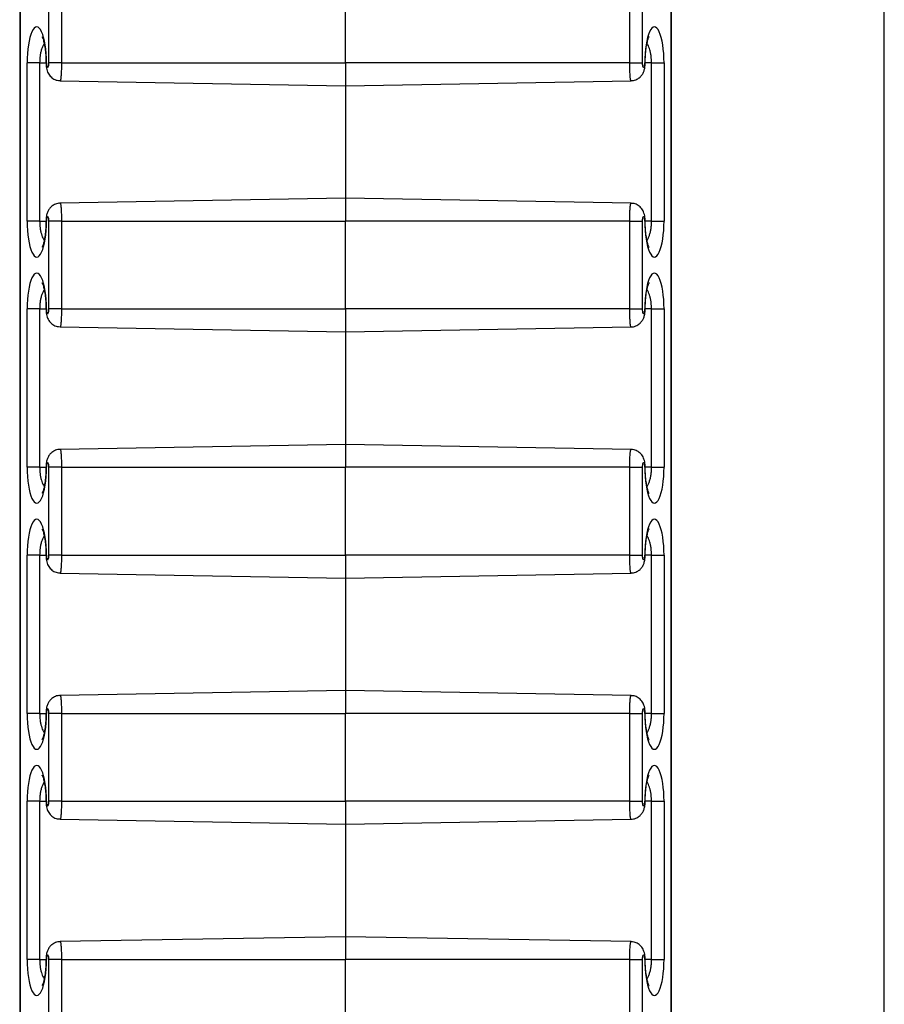
# Model space of a CAD drawing. Units: inches. Extents: x 0.5 to 8, y 0.5 to 10.5.
# Drawn here: x 4 to 4.1, y 5.1 to 5.2 of the extents above; entities that cross this region are included whole.
import ezdxf

# ---------------------------------------------------------------- set-up
doc = ezdxf.new("R2010")
doc.units = ezdxf.units.IN
doc.header["$MEASUREMENT"] = 0

msp = doc.modelspace()

# ---------------------------------------------------------------- linework, layer by layer
at = {"color": 7, "linetype": 'Continuous', "lineweight": 25}
for p, q in [((4.063925, 5.015661), (4.063925, 6.215661)), ((4.014773, 6.160242), (4.014773, 5.07108)), ((4.014799, 6.160188), (4.014799, 5.071133)), ((4.051802, 5.071133), (4.051802, 6.160188)), ((4.051828, 5.07108), (4.051828, 6.160242)), ((4.016435, 5.172161), (4.016435, 5.177161)), ((4.017147, 5.177161), (4.017147, 5.172161)), ((4.0333, 5.172161), (4.0333, 5.177161)), ((4.049454, 5.172161), (4.049454, 5.177161)), ((4.050165, 5.177161), (4.050165, 5.172161)), ((4.015197, 5.163161), (4.015197, 5.172161)), ((4.015908, 5.172161), (4.015197, 5.172161)), ((4.015908, 5.172161), (4.015908, 5.163161)), ((4.017147, 5.172161), (4.016435, 5.172161)), ((4.017147, 5.172161), (4.0333, 5.172161)), ((4.0333, 5.172161), (4.0333, 5.170861)), ((4.049454, 5.172161), (4.0333, 5.172161)), ((4.049454, 5.172161), (4.050165, 5.172161)), ((4.050692, 5.172161), (4.051404, 5.172161)), ((4.050692, 5.163161), (4.050692, 5.172161)), ((4.051404, 5.172161), (4.051404, 5.163161)), ((4.017075, 5.171144), (4.0333, 5.170861)), ((4.0333, 5.170861), (4.049526, 5.171144)), ((4.0333, 5.170861), (4.0333, 5.164461)), ((4.0333, 5.164461), (4.017075, 5.164178)), ((4.049526, 5.164178), (4.0333, 5.164461)), ((4.0333, 5.164461), (4.0333, 5.163161)), ((4.015908, 5.163161), (4.015197, 5.163161)), ((4.017147, 5.163161), (4.016435, 5.163161)), ((4.016435, 5.158161), (4.016435, 5.163161)), ((4.017147, 5.163161), (4.0333, 5.163161)), ((4.017147, 5.163161), (4.017147, 5.158161)), ((4.049454, 5.163161), (4.0333, 5.163161)), ((4.0333, 5.158161), (4.0333, 5.163161)), ((4.049454, 5.158161), (4.049454, 5.163161)), ((4.049454, 5.163161), (4.050165, 5.163161)), ((4.050165, 5.163161), (4.050165, 5.158161)), ((4.050692, 5.163161), (4.051404, 5.163161)), ((4.015197, 5.149161), (4.015197, 5.158161)), ((4.015908, 5.158161), (4.015197, 5.158161)), ((4.015908, 5.158161), (4.015908, 5.149161)), ((4.017147, 5.158161), (4.016435, 5.158161)), ((4.017147, 5.158161), (4.0333, 5.158161)), ((4.049454, 5.158161), (4.0333, 5.158161)), ((4.0333, 5.158161), (4.0333, 5.156861)), ((4.049454, 5.158161), (4.050165, 5.158161)), ((4.050692, 5.158161), (4.051404, 5.158161)), ((4.050692, 5.149161), (4.050692, 5.158161)), ((4.051404, 5.158161), (4.051404, 5.149161)), ((4.017075, 5.157144), (4.0333, 5.156861)), ((4.0333, 5.156861), (4.049526, 5.157144)), ((4.0333, 5.156861), (4.0333, 5.150461)), ((4.0333, 5.150461), (4.017075, 5.150178)), ((4.049526, 5.150178), (4.0333, 5.150461)), ((4.0333, 5.150461), (4.0333, 5.149161)), ((4.015908, 5.149161), (4.015197, 5.149161)), ((4.017147, 5.149161), (4.016435, 5.149161)), ((4.016435, 5.144161), (4.016435, 5.149161)), ((4.017147, 5.149161), (4.0333, 5.149161)), ((4.017147, 5.149161), (4.017147, 5.144161)), ((4.049454, 5.149161), (4.0333, 5.149161)), ((4.0333, 5.144161), (4.0333, 5.149161)), ((4.049454, 5.144161), (4.049454, 5.149161)), ((4.049454, 5.149161), (4.050165, 5.149161)), ((4.050165, 5.149161), (4.050165, 5.144161)), ((4.050692, 5.149161), (4.051404, 5.149161)), ((4.015197, 5.135161), (4.015197, 5.144161)), ((4.015908, 5.144161), (4.015197, 5.144161)), ((4.015908, 5.144161), (4.015908, 5.135161)), ((4.017147, 5.144161), (4.016435, 5.144161)), ((4.017147, 5.144161), (4.0333, 5.144161)), ((4.0333, 5.144161), (4.0333, 5.142861)), ((4.049454, 5.144161), (4.0333, 5.144161)), ((4.049454, 5.144161), (4.050165, 5.144161)), ((4.050692, 5.144161), (4.051404, 5.144161)), ((4.050692, 5.135161), (4.050692, 5.144161)), ((4.051404, 5.144161), (4.051404, 5.135161)), ((4.017075, 5.143144), (4.0333, 5.142861)), ((4.0333, 5.142861), (4.049526, 5.143144)), ((4.0333, 5.142861), (4.0333, 5.136461)), ((4.0333, 5.136461), (4.017075, 5.136178)), ((4.049526, 5.136178), (4.0333, 5.136461)), ((4.0333, 5.136461), (4.0333, 5.135161)), ((4.015908, 5.135161), (4.015197, 5.135161)), ((4.017147, 5.135161), (4.016435, 5.135161)), ((4.016435, 5.130161), (4.016435, 5.135161)), ((4.017147, 5.135161), (4.0333, 5.135161)), ((4.017147, 5.135161), (4.017147, 5.130161)), ((4.049454, 5.135161), (4.0333, 5.135161)), ((4.0333, 5.130161), (4.0333, 5.135161)), ((4.049454, 5.130161), (4.049454, 5.135161)), ((4.049454, 5.135161), (4.050165, 5.135161)), ((4.050165, 5.135161), (4.050165, 5.130161)), ((4.050692, 5.135161), (4.051404, 5.135161)), ((4.015197, 5.121161), (4.015197, 5.130161)), ((4.015908, 5.130161), (4.015197, 5.130161)), ((4.015908, 5.130161), (4.015908, 5.121161)), ((4.017147, 5.130161), (4.016435, 5.130161)), ((4.017147, 5.130161), (4.0333, 5.130161)), ((4.0333, 5.130161), (4.0333, 5.128861)), ((4.049454, 5.130161), (4.0333, 5.130161)), ((4.049454, 5.130161), (4.050165, 5.130161)), ((4.050692, 5.130161), (4.051404, 5.130161)), ((4.050692, 5.121161), (4.050692, 5.130161)), ((4.051404, 5.130161), (4.051404, 5.121161)), ((4.017075, 5.129144), (4.0333, 5.128861)), ((4.0333, 5.128861), (4.049526, 5.129144)), ((4.0333, 5.128861), (4.0333, 5.122461)), ((4.0333, 5.122461), (4.017075, 5.122178)), ((4.049526, 5.122178), (4.0333, 5.122461)), ((4.0333, 5.122461), (4.0333, 5.121161)), ((4.015908, 5.121161), (4.015197, 5.121161)), ((4.017147, 5.121161), (4.016435, 5.121161)), ((4.016435, 5.116161), (4.016435, 5.121161)), ((4.017147, 5.121161), (4.0333, 5.121161)), ((4.017147, 5.121161), (4.017147, 5.116161)), ((4.049454, 5.121161), (4.0333, 5.121161)), ((4.0333, 5.116161), (4.0333, 5.121161)), ((4.049454, 5.116161), (4.049454, 5.121161)), ((4.049454, 5.121161), (4.050165, 5.121161)), ((4.050165, 5.121161), (4.050165, 5.116161)), ((4.050692, 5.121161), (4.051404, 5.121161))]:
    msp.add_line(p, q, dxfattribs=at)
at = {"color": 8, "linetype": 'Continuous', "lineweight": 25}
for p, q in [((4.015908, 5.172161), (4.016267, 5.172161)), ((4.016267, 5.172161), (4.016292, 5.172161)), ((4.050334, 5.172161), (4.050308, 5.172161)), ((4.050692, 5.172161), (4.050334, 5.172161)), ((4.015908, 5.163161), (4.016267, 5.163161)), ((4.016267, 5.163161), (4.016292, 5.163161)), ((4.050334, 5.163161), (4.050308, 5.163161)), ((4.050692, 5.163161), (4.050334, 5.163161)), ((4.015908, 5.158161), (4.016267, 5.158161)), ((4.016267, 5.158161), (4.016292, 5.158161)), ((4.050334, 5.158161), (4.050308, 5.158161)), ((4.050692, 5.158161), (4.050334, 5.158161)), ((4.015908, 5.149161), (4.016267, 5.149161)), ((4.016267, 5.149161), (4.016292, 5.149161)), ((4.050334, 5.149161), (4.050308, 5.149161)), ((4.050692, 5.149161), (4.050334, 5.149161)), ((4.015908, 5.144161), (4.016267, 5.144161)), ((4.016267, 5.144161), (4.016292, 5.144161)), ((4.050334, 5.144161), (4.050308, 5.144161)), ((4.050692, 5.144161), (4.050334, 5.144161)), ((4.015908, 5.135161), (4.016267, 5.135161)), ((4.016267, 5.135161), (4.016292, 5.135161)), ((4.050334, 5.135161), (4.050308, 5.135161)), ((4.050692, 5.135161), (4.050334, 5.135161)), ((4.015908, 5.130161), (4.016267, 5.130161)), ((4.016267, 5.130161), (4.016292, 5.130161)), ((4.050334, 5.130161), (4.050308, 5.130161)), ((4.050692, 5.130161), (4.050334, 5.130161)), ((4.015908, 5.121161), (4.016267, 5.121161)), ((4.016267, 5.121161), (4.016292, 5.121161)), ((4.050334, 5.121161), (4.050308, 5.121161)), ((4.050692, 5.121161), (4.050334, 5.121161))]:
    msp.add_line(p, q, dxfattribs=at)
at = {"color": 7, "linetype": 'Continuous', "lineweight": 25}
for centre, major_axis, start_param, end_param in [((4.015745, 5.172161), (0, 0.002044), 4.712389, 7.853982), ((4.050856, 5.172161), (0, 0.002044), 4.712389, 7.853982), ((4.016364, 5.172161), (0, 0.000267), 1.570796, 4.712389), ((4.050237, 5.172161), (0, 0.000267), 1.570796, 4.712389), ((4.016364, 5.163161), (0, 0.000267), 4.712389, 7.853982), ((4.050237, 5.163161), (0, 0.000267), 4.712389, 7.853982), ((4.015745, 5.163161), (0, 0.002044), 1.570796, 4.712389), ((4.050856, 5.163161), (0, 0.002044), 1.570796, 4.712389), ((4.015745, 5.158161), (0, 0.002044), 4.712389, 7.853982), ((4.050856, 5.158161), (0, 0.002044), 4.712389, 7.853982), ((4.016364, 5.158161), (0, 0.000267), 1.570796, 4.712389), ((4.050237, 5.158161), (0, 0.000267), 1.570796, 4.712389), ((4.016364, 5.149161), (0, 0.000267), 4.712389, 7.853982), ((4.050237, 5.149161), (0, 0.000267), 4.712389, 7.853982), ((4.015745, 5.149161), (0, 0.002044), 1.570796, 4.712389), ((4.050856, 5.149161), (0, 0.002044), 1.570796, 4.712389), ((4.015745, 5.144161), (0, 0.002044), 4.712389, 7.853982), ((4.050856, 5.144161), (0, 0.002044), 4.712389, 7.853982), ((4.016364, 5.144161), (0, 0.000267), 1.570796, 4.712389), ((4.050237, 5.144161), (0, 0.000267), 1.570796, 4.712389), ((4.016364, 5.135161), (0, 0.000267), 4.712389, 7.853982), ((4.050237, 5.135161), (0, 0.000267), 4.712389, 7.853982), ((4.015745, 5.135161), (0, 0.002044), 1.570796, 4.712389), ((4.050856, 5.135161), (0, 0.002044), 1.570796, 4.712389), ((4.015745, 5.130161), (0, 0.002044), 4.712389, 7.853982), ((4.050856, 5.130161), (0, 0.002044), 4.712389, 7.853982), ((4.016364, 5.130161), (0, 0.000267), 1.570796, 4.712389), ((4.050237, 5.130161), (0, 0.000267), 1.570796, 4.712389), ((4.016364, 5.121161), (0, 0.000267), 4.712389, 7.853982), ((4.050237, 5.121161), (0, 0.000267), 4.712389, 7.853982), ((4.015745, 5.121161), (0, 0.002044), 1.570796, 4.712389), ((4.050856, 5.121161), (0, 0.002044), 1.570796, 4.712389)]:
    msp.add_ellipse(centre, major_axis=major_axis, ratio=0.267952, start_param=start_param, end_param=end_param, dxfattribs=at)
for points, knots in [([(4.016053, 5.173636), (4.016052, 5.173638), (4.016044, 5.173648), (4.016077, 5.173591), (4.016123, 5.173453), (4.016181, 5.173217), (4.016229, 5.172897), (4.016261, 5.172533), (4.016265, 5.172279), (4.016267, 5.172161)], [0, 0, 0, 0, 0.026068, 0.153358, 0.299072, 0.464812, 0.645547, 0.834971, 1, 1, 1, 1]), ([(4.050334, 5.172161), (4.050335, 5.172234), (4.050337, 5.172446), (4.05036, 5.172789), (4.050407, 5.17315), (4.050469, 5.173424), (4.05052, 5.173584), (4.050558, 5.173649), (4.050549, 5.173638), (4.050547, 5.173636)], [0, 0, 0, 0, 0.101633, 0.296464, 0.490471, 0.680423, 0.836487, 0.97303, 1, 1, 1, 1]), ([(4.016267, 5.172161), (4.016268, 5.172112), (4.016272, 5.171952), (4.016318, 5.171713), (4.01645, 5.171452), (4.01665, 5.171265), (4.01687, 5.171157), (4.017016, 5.171156), (4.017076, 5.171156)], [0, 0, 0, 0, 0.099159, 0.325145, 0.516651, 0.702954, 0.880074, 1, 1, 1, 1]), ([(4.049526, 5.171154), (4.04955, 5.171151), (4.049664, 5.17114), (4.049849, 5.17121), (4.05004, 5.171339), (4.050172, 5.171496), (4.050259, 5.171671), (4.050321, 5.171886), (4.050329, 5.172058), (4.050334, 5.172161)], [0, 0, 0, 0, 0.04905, 0.232327, 0.383966, 0.519608, 0.649795, 0.791756, 1, 1, 1, 1]), ([(4.017075, 5.164168), (4.017051, 5.164171), (4.016937, 5.164182), (4.016752, 5.164111), (4.016561, 5.163983), (4.016429, 5.163825), (4.016342, 5.163651), (4.01628, 5.163436), (4.016272, 5.163263), (4.016267, 5.163161)], [0, 0, 0, 0, 0.04905, 0.232327, 0.383966, 0.519608, 0.649795, 0.791756, 1, 1, 1, 1]), ([(4.050334, 5.163161), (4.050333, 5.16321), (4.050329, 5.16337), (4.050283, 5.163608), (4.050151, 5.163869), (4.049951, 5.164057), (4.049731, 5.164165), (4.049585, 5.164166), (4.049525, 5.164166)], [0, 0, 0, 0, 0.099159, 0.325145, 0.516651, 0.702954, 0.880074, 1, 1, 1, 1]), ([(4.016267, 5.163161), (4.016266, 5.163088), (4.016264, 5.162876), (4.016241, 5.162533), (4.016194, 5.162172), (4.016132, 5.161897), (4.016081, 5.161738), (4.016043, 5.161672), (4.016052, 5.161684), (4.016054, 5.161686)], [0, 0, 0, 0, 0.101633, 0.296464, 0.490471, 0.680423, 0.836487, 0.97303, 1, 1, 1, 1]), ([(4.050548, 5.161685), (4.050549, 5.161684), (4.050557, 5.161673), (4.050524, 5.161731), (4.050478, 5.161869), (4.05042, 5.162105), (4.050372, 5.162424), (4.05034, 5.162789), (4.050336, 5.163043), (4.050334, 5.163161)], [0, 0, 0, 0, 0.026068, 0.153358, 0.299072, 0.464812, 0.645547, 0.834971, 1, 1, 1, 1]), ([(4.016053, 5.159636), (4.016052, 5.159638), (4.016044, 5.159648), (4.016077, 5.159591), (4.016123, 5.159453), (4.016181, 5.159217), (4.016229, 5.158897), (4.016261, 5.158533), (4.016265, 5.158279), (4.016267, 5.158161)], [0, 0, 0, 0, 0.026068, 0.153358, 0.299072, 0.464812, 0.645547, 0.834971, 1, 1, 1, 1]), ([(4.050334, 5.158161), (4.050335, 5.158234), (4.050337, 5.158446), (4.05036, 5.158789), (4.050407, 5.15915), (4.050469, 5.159424), (4.05052, 5.159584), (4.050558, 5.159649), (4.050549, 5.159638), (4.050547, 5.159636)], [0, 0, 0, 0, 0.101633, 0.296464, 0.490471, 0.680423, 0.836487, 0.97303, 1, 1, 1, 1]), ([(4.016267, 5.158161), (4.016268, 5.158112), (4.016272, 5.157952), (4.016318, 5.157713), (4.01645, 5.157452), (4.01665, 5.157265), (4.01687, 5.157157), (4.017016, 5.157156), (4.017076, 5.157156)], [0, 0, 0, 0, 0.0991594, 0.325145, 0.5166509, 0.7029544, 0.880074, 1, 1, 1, 1]), ([(4.049526, 5.157154), (4.04955, 5.157151), (4.049664, 5.15714), (4.049849, 5.15721), (4.05004, 5.157339), (4.050172, 5.157496), (4.050259, 5.157671), (4.050321, 5.157886), (4.050329, 5.158058), (4.050334, 5.158161)], [0, 0, 0, 0, 0.04905, 0.232327, 0.383966, 0.519608, 0.649795, 0.791756, 1, 1, 1, 1]), ([(4.017075, 5.150168), (4.017051, 5.150171), (4.016937, 5.150182), (4.016752, 5.150111), (4.016561, 5.149983), (4.016429, 5.149825), (4.016342, 5.149651), (4.01628, 5.149436), (4.016272, 5.149263), (4.016267, 5.149161)], [0, 0, 0, 0, 0.04905, 0.232327, 0.383966, 0.519608, 0.649795, 0.791756, 1, 1, 1, 1]), ([(4.050334, 5.149161), (4.050333, 5.14921), (4.050329, 5.14937), (4.050283, 5.149608), (4.050151, 5.149869), (4.049951, 5.150057), (4.049731, 5.150165), (4.049585, 5.150166), (4.049525, 5.150166)], [0, 0, 0, 0, 0.099159, 0.325145, 0.516651, 0.702954, 0.880074, 1, 1, 1, 1]), ([(4.016267, 5.149161), (4.016266, 5.149088), (4.016264, 5.148876), (4.016241, 5.148533), (4.016194, 5.148172), (4.016132, 5.147897), (4.016081, 5.147738), (4.016043, 5.147672), (4.016052, 5.147684), (4.016054, 5.147686)], [0, 0, 0, 0, 0.101633, 0.296464, 0.490471, 0.680423, 0.836487, 0.97303, 1, 1, 1, 1]), ([(4.050548, 5.147685), (4.050549, 5.147684), (4.050557, 5.147673), (4.050524, 5.147731), (4.050478, 5.147869), (4.05042, 5.148105), (4.050372, 5.148424), (4.05034, 5.148789), (4.050336, 5.149043), (4.050334, 5.149161)], [0, 0, 0, 0, 0.026068, 0.153358, 0.299072, 0.464812, 0.645547, 0.834971, 1, 1, 1, 1]), ([(4.016053, 5.145636), (4.016052, 5.145638), (4.016044, 5.145648), (4.016077, 5.145591), (4.016123, 5.145453), (4.016181, 5.145217), (4.016229, 5.144897), (4.016261, 5.144533), (4.016265, 5.144279), (4.016267, 5.144161)], [0, 0, 0, 0, 0.026068, 0.153358, 0.299072, 0.464812, 0.645547, 0.834971, 1, 1, 1, 1]), ([(4.050334, 5.144161), (4.050335, 5.144234), (4.050337, 5.144446), (4.05036, 5.144789), (4.050407, 5.14515), (4.050469, 5.145424), (4.05052, 5.145584), (4.050558, 5.145649), (4.050549, 5.145638), (4.050547, 5.145636)], [0, 0, 0, 0, 0.101633, 0.296464, 0.490471, 0.680423, 0.836487, 0.97303, 1, 1, 1, 1]), ([(4.016267, 5.144161), (4.016268, 5.144112), (4.016272, 5.143952), (4.016318, 5.143713), (4.01645, 5.143452), (4.01665, 5.143265), (4.01687, 5.143157), (4.017016, 5.143156), (4.017076, 5.143156)], [0, 0, 0, 0, 0.099159, 0.325145, 0.516651, 0.702954, 0.880074, 1, 1, 1, 1]), ([(4.049526, 5.143154), (4.04955, 5.143151), (4.049664, 5.14314), (4.049849, 5.14321), (4.05004, 5.143339), (4.050172, 5.143496), (4.050259, 5.143671), (4.050321, 5.143886), (4.050329, 5.144058), (4.050334, 5.144161)], [0, 0, 0, 0, 0.04905, 0.232327, 0.383966, 0.519608, 0.649795, 0.791756, 1, 1, 1, 1]), ([(4.017075, 5.136168), (4.017051, 5.136171), (4.016937, 5.136182), (4.016752, 5.136111), (4.016561, 5.135983), (4.016429, 5.135825), (4.016342, 5.135651), (4.01628, 5.135436), (4.016272, 5.135263), (4.016267, 5.135161)], [0, 0, 0, 0, 0.04905, 0.232327, 0.383966, 0.519608, 0.649795, 0.791756, 1, 1, 1, 1]), ([(4.050334, 5.135161), (4.050333, 5.13521), (4.050329, 5.13537), (4.050283, 5.135608), (4.050151, 5.135869), (4.049951, 5.136057), (4.049731, 5.136165), (4.049585, 5.136166), (4.049525, 5.136166)], [0, 0, 0, 0, 0.099159, 0.325145, 0.516651, 0.702954, 0.880074, 1, 1, 1, 1]), ([(4.016267, 5.135161), (4.016266, 5.135088), (4.016264, 5.134876), (4.016241, 5.134533), (4.016194, 5.134172), (4.016132, 5.133897), (4.016081, 5.133738), (4.016043, 5.133672), (4.016052, 5.133684), (4.016054, 5.133686)], [0, 0, 0, 0, 0.101633, 0.296464, 0.490471, 0.680423, 0.836487, 0.97303, 1, 1, 1, 1]), ([(4.050548, 5.133685), (4.050549, 5.133684), (4.050557, 5.133673), (4.050524, 5.133731), (4.050478, 5.133869), (4.05042, 5.134105), (4.050372, 5.134424), (4.05034, 5.134789), (4.050336, 5.135043), (4.050334, 5.135161)], [0, 0, 0, 0, 0.026068, 0.153358, 0.299072, 0.464812, 0.645547, 0.834971, 1, 1, 1, 1]), ([(4.016053, 5.131636), (4.016052, 5.131638), (4.016044, 5.131648), (4.016077, 5.131591), (4.016123, 5.131453), (4.016181, 5.131217), (4.016229, 5.130897), (4.016261, 5.130533), (4.016265, 5.130279), (4.016267, 5.130161)], [0, 0, 0, 0, 0.026068, 0.153358, 0.299072, 0.464812, 0.645547, 0.834971, 1, 1, 1, 1]), ([(4.050334, 5.130161), (4.050335, 5.130234), (4.050337, 5.130446), (4.05036, 5.130789), (4.050407, 5.13115), (4.050469, 5.131424), (4.05052, 5.131584), (4.050558, 5.131649), (4.050549, 5.131638), (4.050547, 5.131636)], [0, 0, 0, 0, 0.101633, 0.296464, 0.490471, 0.680423, 0.836487, 0.97303, 1, 1, 1, 1]), ([(4.016267, 5.130161), (4.016268, 5.130112), (4.016272, 5.129952), (4.016318, 5.129713), (4.01645, 5.129452), (4.01665, 5.129265), (4.01687, 5.129157), (4.017016, 5.129156), (4.017076, 5.129156)], [0, 0, 0, 0, 0.099159, 0.325145, 0.516651, 0.702954, 0.880074, 1, 1, 1, 1]), ([(4.049526, 5.129154), (4.04955, 5.129151), (4.049664, 5.12914), (4.049849, 5.12921), (4.05004, 5.129339), (4.050172, 5.129496), (4.050259, 5.129671), (4.050321, 5.129886), (4.050329, 5.130058), (4.050334, 5.130161)], [0, 0, 0, 0, 0.04905, 0.232327, 0.383966, 0.519608, 0.649795, 0.791756, 1, 1, 1, 1]), ([(4.017075, 5.122168), (4.017051, 5.122171), (4.016937, 5.122182), (4.016752, 5.122111), (4.016561, 5.121983), (4.016429, 5.121825), (4.016342, 5.121651), (4.01628, 5.121436), (4.016272, 5.121263), (4.016267, 5.121161)], [0, 0, 0, 0, 0.04905, 0.232327, 0.383966, 0.519608, 0.649795, 0.791756, 1, 1, 1, 1]), ([(4.050334, 5.121161), (4.050333, 5.12121), (4.050329, 5.12137), (4.050283, 5.121608), (4.050151, 5.121869), (4.049951, 5.122057), (4.049731, 5.122165), (4.049585, 5.122166), (4.049525, 5.122166)], [0, 0, 0, 0, 0.0991594, 0.325145, 0.5166509, 0.7029544, 0.880074, 1, 1, 1, 1]), ([(4.016267, 5.121161), (4.016266, 5.121088), (4.016264, 5.120876), (4.016241, 5.120533), (4.016194, 5.120172), (4.016132, 5.119897), (4.016081, 5.119738), (4.016043, 5.119672), (4.016052, 5.119684), (4.016054, 5.119686)], [0, 0, 0, 0, 0.1016334, 0.2964642, 0.490471, 0.6804232, 0.8364875, 0.9730295, 1, 1, 1, 1]), ([(4.050548, 5.119685), (4.050549, 5.119684), (4.050557, 5.119673), (4.050524, 5.119731), (4.050478, 5.119869), (4.05042, 5.120105), (4.050372, 5.120424), (4.05034, 5.120789), (4.050336, 5.121043), (4.050334, 5.121161)], [0, 0, 0, 0, 0.026068, 0.153358, 0.299072, 0.464812, 0.645547, 0.834971, 1, 1, 1, 1])]:
    msp.add_open_spline(points, degree=3, knots=knots, dxfattribs=at)
at = {"color": 8, "linetype": 'Continuous', "lineweight": 25}
for points, knots in [([(4.016166, 5.173259), (4.016165, 5.173257), (4.016133, 5.173219), (4.016081, 5.173111), (4.016013, 5.172936), (4.015963, 5.17274), (4.015928, 5.172528), (4.015911, 5.172335), (4.015909, 5.172211), (4.015908, 5.172161)], [0, 0, 0, 0, 0.010351, 0.202744, 0.378684, 0.560651, 0.722206, 0.88914, 1, 1, 1, 1]), ([(4.050692, 5.172161), (4.050691, 5.172224), (4.050689, 5.172351), (4.050671, 5.17254), (4.050641, 5.172724), (4.050598, 5.172898), (4.050544, 5.173054), (4.05049, 5.173176), (4.05045, 5.173233), (4.050435, 5.173255)], [0, 0, 0, 0, 0.140339, 0.284291, 0.433148, 0.585996, 0.74127, 0.900475, 1, 1, 1, 1]), ([(4.017147, 5.172161), (4.017147, 5.172098), (4.017146, 5.17197), (4.017142, 5.171792), (4.017137, 5.171631), (4.01713, 5.171493), (4.017121, 5.171372), (4.017111, 5.171275), (4.0171, 5.171201), (4.017088, 5.171158), (4.01708, 5.17114), (4.017075, 5.171145), (4.017075, 5.171145)], [0, 0, 0, 0, 0.117816, 0.239957, 0.345376, 0.453842, 0.559441, 0.668089, 0.773943, 0.882854, 0.988928, 1, 1, 1, 1]), ([(4.049526, 5.171145), (4.049522, 5.171147), (4.049515, 5.171151), (4.049503, 5.171193), (4.049492, 5.17126), (4.049482, 5.171355), (4.049473, 5.171471), (4.049465, 5.171609), (4.04946, 5.17176), (4.049456, 5.171925), (4.049454, 5.17206), (4.049454, 5.172139), (4.049454, 5.172161)], [0, 0, 0, 0, 0.099624, 0.205773, 0.315004, 0.42108, 0.530243, 0.636107, 0.745055, 0.850661, 0.959341, 1, 1, 1, 1]), ([(4.017075, 5.164176), (4.017079, 5.164175), (4.017086, 5.164171), (4.017098, 5.164129), (4.017109, 5.164062), (4.017119, 5.163967), (4.017128, 5.16385), (4.017136, 5.163713), (4.017141, 5.163561), (4.017145, 5.163397), (4.017147, 5.163262), (4.017147, 5.163183), (4.017147, 5.163161)], [0, 0, 0, 0, 0.099624, 0.205773, 0.315004, 0.42108, 0.530243, 0.636107, 0.745055, 0.850661, 0.959341, 1, 1, 1, 1]), ([(4.049454, 5.163161), (4.049454, 5.163224), (4.049455, 5.163352), (4.049459, 5.16353), (4.049464, 5.163691), (4.049471, 5.163829), (4.04948, 5.163949), (4.04949, 5.164047), (4.049501, 5.16412), (4.049513, 5.164163), (4.049521, 5.164182), (4.049526, 5.164177), (4.049526, 5.164176)], [0, 0, 0, 0, 0.117816, 0.239957, 0.345376, 0.453842, 0.559441, 0.668089, 0.773943, 0.882854, 0.988928, 1, 1, 1, 1]), ([(4.015908, 5.163161), (4.01591, 5.163098), (4.015912, 5.162971), (4.01593, 5.162782), (4.01596, 5.162598), (4.016003, 5.162424), (4.016057, 5.162268), (4.016111, 5.162146), (4.016151, 5.162089), (4.016166, 5.162067)], [0, 0, 0, 0, 0.140339, 0.284291, 0.433148, 0.585996, 0.74127, 0.900475, 1, 1, 1, 1]), ([(4.050434, 5.162062), (4.050436, 5.162064), (4.050468, 5.162103), (4.05052, 5.162211), (4.050588, 5.162386), (4.050638, 5.162582), (4.050673, 5.162793), (4.05069, 5.162987), (4.050692, 5.163111), (4.050692, 5.163161)], [0, 0, 0, 0, 0.0103506, 0.2027439, 0.3786838, 0.5606512, 0.7222056, 0.8891404, 1, 1, 1, 1]), ([(4.016166, 5.159259), (4.016165, 5.159257), (4.016133, 5.159219), (4.016081, 5.159111), (4.016013, 5.158936), (4.015963, 5.15874), (4.015928, 5.158528), (4.015911, 5.158335), (4.015909, 5.158211), (4.015908, 5.158161)], [0, 0, 0, 0, 0.010351, 0.202744, 0.378684, 0.560651, 0.722206, 0.88914, 1, 1, 1, 1]), ([(4.050692, 5.158161), (4.050691, 5.158224), (4.050689, 5.158351), (4.050671, 5.15854), (4.050641, 5.158724), (4.050598, 5.158898), (4.050544, 5.159054), (4.05049, 5.159176), (4.05045, 5.159233), (4.050435, 5.159255)], [0, 0, 0, 0, 0.140339, 0.284291, 0.433148, 0.585996, 0.74127, 0.900475, 1, 1, 1, 1]), ([(4.017147, 5.158161), (4.017147, 5.158098), (4.017146, 5.15797), (4.017142, 5.157792), (4.017137, 5.157631), (4.01713, 5.157493), (4.017121, 5.157372), (4.017111, 5.157275), (4.0171, 5.157201), (4.017088, 5.157158), (4.01708, 5.15714), (4.017075, 5.157145), (4.017075, 5.157145)], [0, 0, 0, 0, 0.117816, 0.239957, 0.345376, 0.453842, 0.559441, 0.668089, 0.773943, 0.882854, 0.988928, 1, 1, 1, 1]), ([(4.049526, 5.157145), (4.049522, 5.157147), (4.049515, 5.157151), (4.049503, 5.157193), (4.049492, 5.15726), (4.049482, 5.157355), (4.049473, 5.157471), (4.049465, 5.157609), (4.04946, 5.15776), (4.049456, 5.157925), (4.049454, 5.15806), (4.049454, 5.158139), (4.049454, 5.158161)], [0, 0, 0, 0, 0.099624, 0.205773, 0.315004, 0.42108, 0.530243, 0.636107, 0.745055, 0.850661, 0.959341, 1, 1, 1, 1]), ([(4.017075, 5.150176), (4.017079, 5.150175), (4.017086, 5.150171), (4.017098, 5.150129), (4.017109, 5.150062), (4.017119, 5.149967), (4.017128, 5.14985), (4.017136, 5.149713), (4.017141, 5.149561), (4.017145, 5.149397), (4.017147, 5.149262), (4.017147, 5.149183), (4.017147, 5.149161)], [0, 0, 0, 0, 0.099624, 0.205773, 0.315004, 0.42108, 0.530243, 0.636107, 0.745055, 0.850661, 0.959341, 1, 1, 1, 1]), ([(4.049454, 5.149161), (4.049454, 5.149224), (4.049455, 5.149352), (4.049459, 5.14953), (4.049464, 5.149691), (4.049471, 5.149829), (4.04948, 5.149949), (4.04949, 5.150047), (4.049501, 5.15012), (4.049513, 5.150163), (4.049521, 5.150182), (4.049526, 5.150177), (4.049526, 5.150176)], [0, 0, 0, 0, 0.117816, 0.239957, 0.345376, 0.453842, 0.559441, 0.668089, 0.773943, 0.882854, 0.988928, 1, 1, 1, 1]), ([(4.015908, 5.149161), (4.01591, 5.149098), (4.015912, 5.148971), (4.01593, 5.148782), (4.01596, 5.148598), (4.016003, 5.148424), (4.016057, 5.148268), (4.016111, 5.148146), (4.016151, 5.148089), (4.016166, 5.148067)], [0, 0, 0, 0, 0.1403392, 0.2842907, 0.4331476, 0.5859957, 0.7412696, 0.9004754, 1, 1, 1, 1]), ([(4.050434, 5.148062), (4.050436, 5.148064), (4.050468, 5.148103), (4.05052, 5.148211), (4.050588, 5.148386), (4.050638, 5.148582), (4.050673, 5.148793), (4.05069, 5.148987), (4.050692, 5.149111), (4.050692, 5.149161)], [0, 0, 0, 0, 0.0103506, 0.2027439, 0.3786838, 0.5606512, 0.7222056, 0.8891404, 1, 1, 1, 1]), ([(4.016166, 5.145259), (4.016165, 5.145257), (4.016133, 5.145219), (4.016081, 5.145111), (4.016013, 5.144936), (4.015963, 5.14474), (4.015928, 5.144528), (4.015911, 5.144335), (4.015909, 5.144211), (4.015908, 5.144161)], [0, 0, 0, 0, 0.010351, 0.202744, 0.378684, 0.560651, 0.722206, 0.88914, 1, 1, 1, 1]), ([(4.050692, 5.144161), (4.050691, 5.144224), (4.050689, 5.144351), (4.050671, 5.14454), (4.050641, 5.144724), (4.050598, 5.144898), (4.050544, 5.145054), (4.05049, 5.145176), (4.05045, 5.145233), (4.050435, 5.145255)], [0, 0, 0, 0, 0.140339, 0.284291, 0.433148, 0.585996, 0.74127, 0.900475, 1, 1, 1, 1]), ([(4.017147, 5.144161), (4.017147, 5.144098), (4.017146, 5.14397), (4.017142, 5.143792), (4.017137, 5.143631), (4.01713, 5.143493), (4.017121, 5.143372), (4.017111, 5.143275), (4.0171, 5.143201), (4.017088, 5.143158), (4.01708, 5.14314), (4.017075, 5.143145), (4.017075, 5.143145)], [0, 0, 0, 0, 0.117816, 0.2399569, 0.3453757, 0.4538417, 0.5594412, 0.6680888, 0.7739427, 0.8828536, 0.988928, 1, 1, 1, 1]), ([(4.049526, 5.143145), (4.049522, 5.143147), (4.049515, 5.143151), (4.049503, 5.143193), (4.049492, 5.14326), (4.049482, 5.143355), (4.049473, 5.143471), (4.049465, 5.143609), (4.04946, 5.14376), (4.049456, 5.143925), (4.049454, 5.14406), (4.049454, 5.144139), (4.049454, 5.144161)], [0, 0, 0, 0, 0.099624, 0.205773, 0.315004, 0.42108, 0.530243, 0.636107, 0.745055, 0.850661, 0.959341, 1, 1, 1, 1]), ([(4.017075, 5.136176), (4.017079, 5.136175), (4.017086, 5.136171), (4.017098, 5.136129), (4.017109, 5.136062), (4.017119, 5.135967), (4.017128, 5.13585), (4.017136, 5.135713), (4.017141, 5.135561), (4.017145, 5.135397), (4.017147, 5.135262), (4.017147, 5.135183), (4.017147, 5.135161)], [0, 0, 0, 0, 0.099624, 0.205773, 0.315004, 0.42108, 0.530243, 0.636107, 0.745055, 0.850661, 0.959341, 1, 1, 1, 1]), ([(4.049454, 5.135161), (4.049454, 5.135224), (4.049455, 5.135352), (4.049459, 5.13553), (4.049464, 5.135691), (4.049471, 5.135829), (4.04948, 5.135949), (4.04949, 5.136047), (4.049501, 5.13612), (4.049513, 5.136163), (4.049521, 5.136182), (4.049526, 5.136177), (4.049526, 5.136176)], [0, 0, 0, 0, 0.117816, 0.239957, 0.345376, 0.453842, 0.559441, 0.668089, 0.773943, 0.882854, 0.988928, 1, 1, 1, 1]), ([(4.015908, 5.135161), (4.01591, 5.135098), (4.015912, 5.134971), (4.01593, 5.134782), (4.01596, 5.134598), (4.016003, 5.134424), (4.016057, 5.134268), (4.016111, 5.134146), (4.016151, 5.134089), (4.016166, 5.134067)], [0, 0, 0, 0, 0.140339, 0.284291, 0.433148, 0.585996, 0.74127, 0.900475, 1, 1, 1, 1]), ([(4.050434, 5.134062), (4.050436, 5.134064), (4.050468, 5.134103), (4.05052, 5.134211), (4.050588, 5.134386), (4.050638, 5.134582), (4.050673, 5.134793), (4.05069, 5.134987), (4.050692, 5.135111), (4.050692, 5.135161)], [0, 0, 0, 0, 0.0103506, 0.2027439, 0.3786838, 0.5606512, 0.7222056, 0.8891404, 1, 1, 1, 1]), ([(4.016166, 5.131259), (4.016165, 5.131257), (4.016133, 5.131219), (4.016081, 5.131111), (4.016013, 5.130936), (4.015963, 5.13074), (4.015928, 5.130528), (4.015911, 5.130335), (4.015909, 5.130211), (4.015908, 5.130161)], [0, 0, 0, 0, 0.010351, 0.202744, 0.378684, 0.560651, 0.722206, 0.88914, 1, 1, 1, 1]), ([(4.050692, 5.130161), (4.050691, 5.130224), (4.050689, 5.130351), (4.050671, 5.13054), (4.050641, 5.130724), (4.050598, 5.130898), (4.050544, 5.131054), (4.05049, 5.131176), (4.05045, 5.131233), (4.050435, 5.131255)], [0, 0, 0, 0, 0.1403392, 0.2842907, 0.4331476, 0.5859957, 0.7412696, 0.9004754, 1, 1, 1, 1]), ([(4.017147, 5.130161), (4.017147, 5.130098), (4.017146, 5.12997), (4.017142, 5.129792), (4.017137, 5.129631), (4.01713, 5.129493), (4.017121, 5.129372), (4.017111, 5.129275), (4.0171, 5.129201), (4.017088, 5.129158), (4.01708, 5.12914), (4.017075, 5.129145), (4.017075, 5.129145)], [0, 0, 0, 0, 0.117816, 0.239957, 0.345376, 0.453842, 0.559441, 0.668089, 0.773943, 0.882854, 0.988928, 1, 1, 1, 1]), ([(4.049526, 5.129145), (4.049522, 5.129147), (4.049515, 5.129151), (4.049503, 5.129193), (4.049492, 5.12926), (4.049482, 5.129355), (4.049473, 5.129471), (4.049465, 5.129609), (4.04946, 5.12976), (4.049456, 5.129925), (4.049454, 5.13006), (4.049454, 5.130139), (4.049454, 5.130161)], [0, 0, 0, 0, 0.0996237, 0.2057728, 0.315004, 0.4210795, 0.5302431, 0.6361065, 0.7450546, 0.850661, 0.9593409, 1, 1, 1, 1]), ([(4.017075, 5.122176), (4.017079, 5.122175), (4.017086, 5.122171), (4.017098, 5.122129), (4.017109, 5.122062), (4.017119, 5.121967), (4.017128, 5.12185), (4.017136, 5.121713), (4.017141, 5.121561), (4.017145, 5.121397), (4.017147, 5.121262), (4.017147, 5.121183), (4.017147, 5.121161)], [0, 0, 0, 0, 0.0996237, 0.2057728, 0.315004, 0.4210795, 0.5302431, 0.6361065, 0.7450546, 0.850661, 0.9593409, 1, 1, 1, 1]), ([(4.049454, 5.121161), (4.049454, 5.121224), (4.049455, 5.121352), (4.049459, 5.12153), (4.049464, 5.121691), (4.049471, 5.121829), (4.04948, 5.121949), (4.04949, 5.122047), (4.049501, 5.12212), (4.049513, 5.122163), (4.049521, 5.122182), (4.049526, 5.122177), (4.049526, 5.122176)], [0, 0, 0, 0, 0.117816, 0.2399569, 0.3453757, 0.4538417, 0.5594412, 0.6680888, 0.7739427, 0.8828536, 0.988928, 1, 1, 1, 1]), ([(4.015908, 5.121161), (4.01591, 5.121098), (4.015912, 5.120971), (4.01593, 5.120782), (4.01596, 5.120598), (4.016003, 5.120424), (4.016057, 5.120268), (4.016111, 5.120146), (4.016151, 5.120089), (4.016166, 5.120067)], [0, 0, 0, 0, 0.140339, 0.284291, 0.433148, 0.585996, 0.74127, 0.900475, 1, 1, 1, 1]), ([(4.050434, 5.120062), (4.050436, 5.120064), (4.050468, 5.120103), (4.05052, 5.120211), (4.050588, 5.120386), (4.050638, 5.120582), (4.050673, 5.120793), (4.05069, 5.120987), (4.050692, 5.121111), (4.050692, 5.121161)], [0, 0, 0, 0, 0.010351, 0.202744, 0.378684, 0.560651, 0.722206, 0.88914, 1, 1, 1, 1])]:
    msp.add_open_spline(points, degree=3, knots=knots, dxfattribs=at)

doc.saveas('drawing.dxf')
